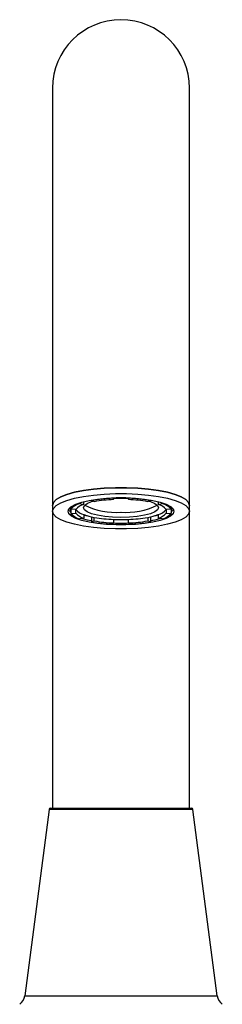
# Model space of a CAD drawing. Units: millimetres. Extents: x 10 to 282, y 46 to 167.
# Drawn here: x 209 to 220, y 93 to 146 of the extents above; entities that cross this region are included whole.
import ezdxf

# ---------------------------------------------------------------- set-up
doc = ezdxf.new("R2010")
doc.units = ezdxf.units.MM

msp = doc.modelspace()

# ---------------------------------------------------------------- linework, layer by layer
at = {"color": 7, "linetype": 'Continuous', "lineweight": 25}
for p, q in [((210.962, 142.415), (210.962, 128.827)), ((218.372, 128.827), (218.372, 142.415)), ((210.962, 128.827), (210.962, 119.812)), ((218.372, 119.812), (218.372, 128.827)), ((212.653, 119.864), (212.653, 120.018)), ((213.062, 120.104), (213.062, 120.068)), ((213.22, 120.011), (213.062, 120.068)), ((214.223, 120.223), (214.223, 120.192)), ((214.223, 120.192), (214.267, 120.123)), ((214.267, 120.123), (214.267, 120.224)), ((215.068, 120.224), (215.068, 120.123)), ((215.068, 120.123), (215.111, 120.192)), ((215.111, 120.223), (215.111, 120.192)), ((216.272, 120.068), (216.115, 120.011)), ((216.272, 120.104), (216.272, 120.068)), ((216.681, 120.018), (216.681, 119.864)), ((210.962, 119.812), (210.962, 119.49)), ((210.962, 119.49), (210.962, 103.415)), ((211.953, 119.729), (211.953, 119.605)), ((211.953, 119.605), (211.953, 119.375)), ((212.22, 119.593), (211.953, 119.605)), ((212.211, 119.594), (212.22, 119.579)), ((212.22, 119.386), (212.22, 119.579)), ((212.434, 119.955), (212.434, 119.905)), ((212.434, 119.905), (212.653, 119.864)), ((216.681, 119.864), (216.9, 119.905)), ((216.9, 119.955), (216.9, 119.905)), ((217.381, 119.605), (217.115, 119.593)), ((217.115, 119.579), (217.123, 119.594)), ((217.115, 119.579), (217.115, 119.386)), ((217.381, 119.729), (217.381, 119.605)), ((217.381, 119.605), (217.381, 119.375)), ((218.372, 119.49), (218.372, 119.812)), ((218.372, 103.415), (218.372, 119.49)), ((211.953, 119.375), (212.22, 119.386)), ((212.653, 119.115), (212.434, 119.074)), ((212.653, 119.308), (212.653, 119.115)), ((213.062, 119.194), (213.062, 118.912)), ((213.062, 118.912), (213.22, 118.968)), ((213.22, 118.968), (213.22, 119.162)), ((214.267, 119.049), (214.267, 118.856)), ((215.068, 118.856), (215.068, 119.049)), ((216.115, 119.162), (216.115, 118.968)), ((216.115, 118.968), (216.272, 118.912)), ((216.272, 119.194), (216.272, 118.912)), ((216.681, 119.308), (216.681, 119.115)), ((216.9, 119.074), (216.681, 119.115)), ((217.115, 119.386), (217.381, 119.375)), ((214.267, 118.856), (214.223, 118.787)), ((215.111, 118.787), (215.068, 118.856)), ((210.774, 103.343), (209.46, 93.241)), ((214.667, 103.343), (210.774, 103.343)), ((210.857, 103.415), (218.477, 103.415)), ((218.56, 103.343), (214.667, 103.343)), ((219.874, 93.241), (218.56, 103.343)), ((209.46, 93.241), (214.667, 93.241)), ((214.667, 93.241), (219.874, 93.241))]:
    msp.add_line(p, q, dxfattribs=at)
at = {"color": 7, "linetype": 'Continuous', "lineweight": 25, "flags": 128}
for points in [[(210.962, 119.812), (211.013, 119.969), (211.163, 120.123), (211.409, 120.268), (211.743, 120.401), (212.158, 120.517), (212.641, 120.614), (213.179, 120.69), (213.758, 120.741), (214.361, 120.767), (214.973, 120.767), (215.577, 120.741), (216.155, 120.69), (216.694, 120.614), (217.176, 120.517), (217.591, 120.401), (217.926, 120.268), (218.171, 120.123), (218.322, 119.969), (218.372, 119.812)], [(218.372, 119.812), (218.322, 119.969), (218.171, 120.123), (217.926, 120.268), (217.591, 120.401), (217.176, 120.517), (216.694, 120.614), (216.155, 120.69), (215.577, 120.741), (214.973, 120.767), (214.361, 120.767), (213.758, 120.741), (213.179, 120.69), (212.641, 120.614), (212.158, 120.517), (211.743, 120.401), (211.409, 120.268), (211.163, 120.123), (211.013, 119.969), (210.962, 119.812), (210.962, 119.812)], [(218.372, 119.49), (218.322, 119.332), (218.171, 119.178), (217.926, 119.033), (217.591, 118.901), (217.176, 118.784), (216.694, 118.687), (216.155, 118.611), (215.577, 118.56), (214.973, 118.534), (214.361, 118.534), (213.758, 118.56), (213.179, 118.611), (212.641, 118.687), (212.158, 118.784), (211.743, 118.901), (211.409, 119.033), (211.163, 119.178), (211.013, 119.332), (210.962, 119.49), (211.013, 119.647), (211.163, 119.801), (211.409, 119.946), (211.743, 120.079), (212.158, 120.195), (212.641, 120.292), (213.179, 120.368), (213.758, 120.419), (214.361, 120.445), (214.973, 120.445), (215.577, 120.419), (216.155, 120.368), (216.694, 120.292), (217.176, 120.195), (217.591, 120.079), (217.926, 119.946), (218.171, 119.801), (218.322, 119.647), (218.372, 119.49)], [(217.534, 119.49), (217.485, 119.353), (217.34, 119.222), (217.104, 119.099), (216.786, 118.99), (216.395, 118.898), (215.945, 118.825), (215.452, 118.776), (214.932, 118.751), (214.403, 118.751), (213.883, 118.776), (213.389, 118.825), (212.94, 118.898), (212.549, 118.99), (212.23, 119.099), (211.994, 119.222), (211.849, 119.353), (211.8, 119.49), (211.849, 119.626), (211.994, 119.758), (212.23, 119.88), (212.549, 119.989), (212.94, 120.082), (213.389, 120.154), (213.883, 120.203), (214.403, 120.228), (214.932, 120.228), (215.452, 120.203), (215.945, 120.154), (216.395, 120.082), (216.786, 119.989), (217.104, 119.88), (217.34, 119.758), (217.485, 119.626), (217.534, 119.49)], [(214.667, 119.157), (214.215, 119.17), (213.785, 119.209), (213.399, 119.271), (213.077, 119.355), (212.835, 119.454), (212.685, 119.566), (212.634, 119.683), (212.685, 119.8), (212.835, 119.911), (213.077, 120.011), (213.154, 120.034)], [(214.267, 120.199), (214.667, 120.209), (215.068, 120.199)], [(216.18, 120.034), (216.257, 120.011), (216.499, 119.911), (216.649, 119.8), (216.7, 119.683), (216.649, 119.566), (216.499, 119.454), (216.257, 119.355), (215.935, 119.271), (215.549, 119.209), (215.12, 119.17), (214.667, 119.157)], [(211.932, 119.704), (211.937, 119.693), (211.953, 119.664)], [(217.381, 119.664), (217.397, 119.693), (217.402, 119.704)], [(217.381, 119.41), (217.4, 119.434), (217.45, 119.57)], [(217.45, 119.57), (217.4, 119.706), (217.385, 119.726)], [(212.564, 119.098), (212.844, 119.026), (213.062, 118.982)]]:
    msp.add_lwpolyline(points, dxfattribs=at)
at = {"color": 7, "linetype": 'Continuous', "lineweight": 25}
for centre, radius, start, end in [((214.667, 142.415), 3.705, 0, 180), ((214.535, 111.808), 8.39, 92.1293, 100.109), ((214.548, 112.562), 7.566, 92.1292, 100.1089), ((214.786, 112.562), 7.566, 79.8911, 87.8708), ((214.799, 111.808), 8.39, 79.891, 87.8707), ((212.108, 119.57), 0.222, 135.3882, 225.9428), ((212.679, 118.978), 0.959, 104.7949, 139.2033), ((212.874, 119.028), 0.864, 104.7956, 139.2022), ((212.874, 120.144), 0.864, 220.7978, 255.2044), ((214.344, 122.99), 3.559, 242.7102, 275.21), ((214.99, 122.99), 3.559, 264.79, 297.2898), ((216.46, 119.029), 0.864, 40.7972, 75.205), ((216.46, 120.144), 0.864, 284.795, 319.2028), ((216.655, 118.978), 0.959, 40.7967, 75.2051), ((212.679, 120.001), 0.959, 220.7967, 255.2051), ((212.874, 119.951), 0.864, 220.7977, 255.205), ((213.86, 122.803), 3.697, 250.9507, 260.0275), ((213.811, 123.474), 4.337, 254.5199, 257.4221), ((214.548, 126.61), 7.566, 259.8911, 267.8708), ((214.548, 126.418), 7.567, 259.8911, 267.8706), ((214.667, 128.553), 9.512, 267.587, 272.413), ((214.786, 126.61), 7.566, 272.1292, 280.1089), ((214.786, 126.418), 7.567, 272.1294, 280.1089), ((215.474, 122.803), 3.697, 279.9725, 289.0493), ((215.425, 123.719), 4.813, 280.1371, 286.2342), ((215.523, 123.474), 4.337, 282.5779, 285.4801), ((216.46, 119.951), 0.864, 284.7945, 319.2028), ((216.655, 120.001), 0.959, 284.7949, 319.2033), ((214.535, 127.172), 8.391, 259.8912, 267.8705), ((214.667, 129.53), 10.68, 267.851, 272.149), ((214.799, 127.172), 8.391, 272.1295, 280.1088), ((210.857, 103.332), 0.0833, 90, 172.5878), ((218.477, 103.332), 0.0833, 7.4122, 90), ((208.799, 93.327), 0.667, 305.1789, 352.5878), ((220.535, 93.327), 0.667, 187.4122, 234.8211)]:
    msp.add_arc(centre, radius, start, end, dxfattribs=at)

doc.saveas('drawing.dxf')
